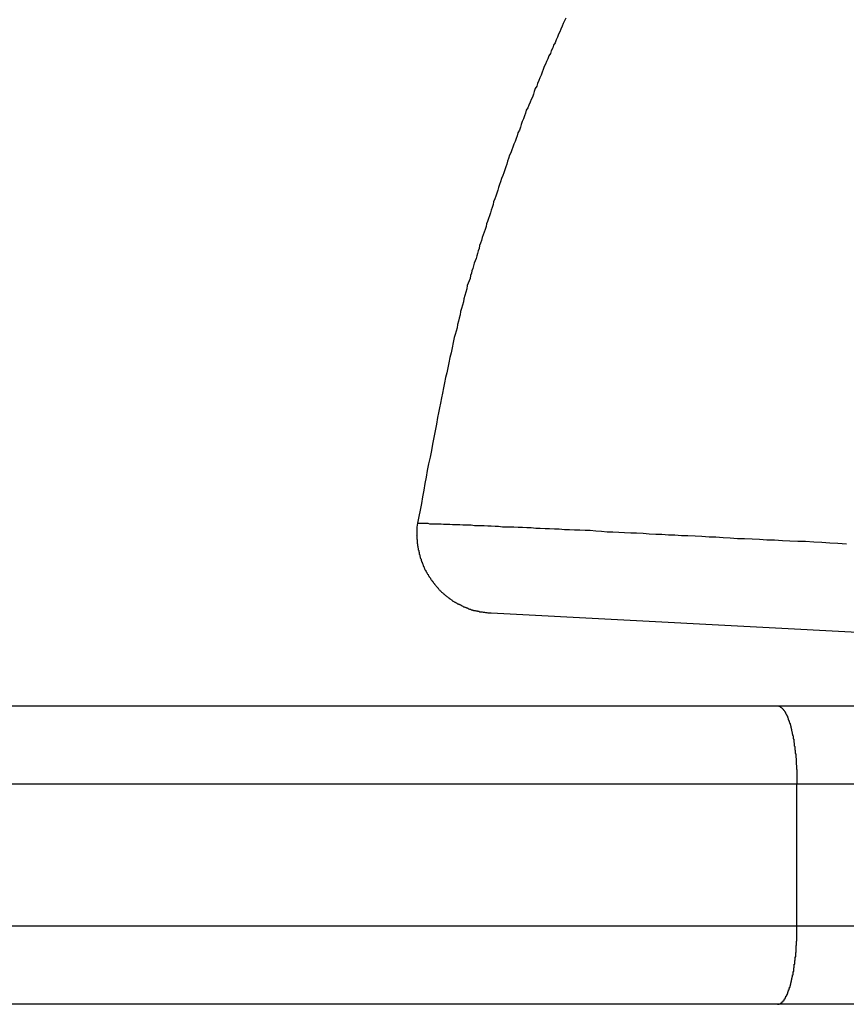
# Model space of a CAD drawing. Extents: x -19.1 to 19.1, y -15.6 to 15.6.
# Drawn here: x -6.8 to -6.3, y 4 to 4.7 of the extents above; entities that cross this region are included whole.
import ezdxf

# ---------------------------------------------------------------- set-up
doc = ezdxf.new("R2010")
doc.units = 0
doc.layers.get('0').update_dxf_attribs({"linetype": 'CONTINUOUS'})

msp = doc.modelspace()

# ---------------------------------------------------------------- linework, layer by layer
at = {"color": 0}
for points in [[(-6.4375, 4.6657), (-6.4384, 4.6639), (-6.4393, 4.6624), (-6.4393, 4.6624), (-6.4399, 4.6606), (-6.4408, 4.6588), (-6.4414, 4.657), (-6.4423, 4.6555), (-6.4429, 4.6537), (-6.4438, 4.6519), (-6.4444, 4.6501), (-6.4453, 4.6486), (-6.4459, 4.6468), (-6.4468, 4.645), (-6.4474, 4.6432), (-6.4483, 4.6417), (-6.4489, 4.6399), (-6.4498, 4.6382), (-6.4505, 4.6364), (-6.4514, 4.6349), (-6.4514, 4.6349), (-6.452, 4.6331), (-6.4526, 4.6313), (-6.4532, 4.6295), (-6.4541, 4.6278), (-6.4547, 4.626), (-6.4555, 4.6242), (-6.4561, 4.6224), (-6.457, 4.6209), (-6.4576, 4.6191), (-6.4582, 4.6173), (-6.4588, 4.6155), (-6.4597, 4.614), (-6.4603, 4.6122), (-6.4612, 4.6104), (-6.4618, 4.6086), (-6.4627, 4.6071), (-6.4627, 4.6071), (-6.4633, 4.6053), (-6.4639, 4.6035), (-6.4645, 4.6017), (-6.4653, 4.5999), (-6.4659, 4.5981), (-6.4665, 4.5963), (-6.4671, 4.5945), (-6.468, 4.5927), (-6.4686, 4.5909), (-6.4692, 4.5891), (-6.4698, 4.5873), (-6.4707, 4.5855), (-6.4713, 4.5837), (-6.4719, 4.5819), (-6.4725, 4.5801), (-6.4734, 4.5785), (-6.4734, 4.5785), (-6.474, 4.5764), (-6.4746, 4.5746), (-6.4752, 4.5728), (-6.4758, 4.571), (-6.4764, 4.5691), (-6.477, 4.5673), (-6.4776, 4.5655), (-6.4785, 4.5637), (-6.4791, 4.5616), (-6.4797, 4.5598), (-6.4803, 4.558), (-6.4809, 4.5562), (-6.4815, 4.5543), (-6.4821, 4.5525), (-6.4827, 4.5507), (-6.4835, 4.5489), (-6.4835, 4.5489), (-6.4838, 4.5471), (-6.4844, 4.5453), (-6.485, 4.5435), (-6.4856, 4.5418), (-6.4862, 4.54), (-6.4868, 4.5382), (-6.4874, 4.5364), (-6.488, 4.5349), (-6.4883, 4.5331), (-6.4889, 4.5313), (-6.4895, 4.5295), (-6.4901, 4.5279), (-6.4907, 4.5261), (-6.4913, 4.5243), (-6.4919, 4.5225), (-6.4925, 4.521), (-6.4925, 4.521), (-6.4928, 4.5192), (-6.4934, 4.5177), (-6.4937, 4.516), (-6.4943, 4.5145), (-6.4946, 4.5127), (-6.4952, 4.5112), (-6.4958, 4.5097), (-6.4964, 4.5082), (-6.4967, 4.5064), (-6.4973, 4.5049), (-6.4976, 4.5034), (-6.4982, 4.5019), (-6.4985, 4.5001), (-6.4991, 4.4986), (-6.4997, 4.4971), (-6.5003, 4.4956), (-6.5003, 4.4956), (-6.5006, 4.4935), (-6.5012, 4.4914), (-6.5018, 4.4893), (-6.5024, 4.4872), (-6.5027, 4.4851), (-6.5033, 4.483), (-6.5039, 4.4809), (-6.5045, 4.4791), (-6.5048, 4.477), (-6.5054, 4.4749), (-6.5059, 4.4728), (-6.5065, 4.4707), (-6.5068, 4.4686), (-6.5074, 4.4665), (-6.508, 4.4644), (-6.5086, 4.4626), (-6.5086, 4.4626), (-6.5092, 4.4593), (-6.5099, 4.456), (-6.5105, 4.4527), (-6.5114, 4.4497), (-6.512, 4.4464), (-6.5127, 4.4433), (-6.5133, 4.44), (-6.5142, 4.437), (-6.5148, 4.4337), (-6.5154, 4.4304), (-6.516, 4.4271), (-6.5167, 4.4241), (-6.5173, 4.4208), (-6.5179, 4.4178), (-6.5185, 4.4145), (-6.5193, 4.4115), (-6.5193, 4.4115), (-6.5199, 4.4073), (-6.5208, 4.4031), (-6.5216, 4.3989), (-6.5225, 4.3947), (-6.5231, 4.3905), (-6.524, 4.3863), (-6.5249, 4.3821), (-6.5258, 4.3779), (-6.5264, 4.3737), (-6.5273, 4.3695), (-6.5279, 4.3653), (-6.5288, 4.3611), (-6.5294, 4.3569), (-6.5303, 4.3527), (-6.5311, 4.3485), (-6.532, 4.3444)], [(-6.532, 4.3444), (-6.5323, 4.3419), (-6.5323, 4.3419), (-6.5323, 4.3416), (-6.5323, 4.3415), (-6.5323, 4.3412), (-6.5323, 4.3412), (-6.5323, 4.3409), (-6.5323, 4.3409), (-6.5323, 4.3406), (-6.5323, 4.3406), (-6.5323, 4.3403), (-6.5323, 4.3403), (-6.5323, 4.34), (-6.5323, 4.34), (-6.5323, 4.3397), (-6.5323, 4.3397), (-6.5323, 4.3394), (-6.5324, 4.3394), (-6.5324, 4.3394), (-6.5324, 4.3391), (-6.5324, 4.3389), (-6.5324, 4.3386), (-6.5324, 4.3386), (-6.5324, 4.3383), (-6.5324, 4.3383), (-6.5324, 4.338), (-6.5324, 4.338), (-6.5324, 4.3377), (-6.5324, 4.3377), (-6.5324, 4.3374), (-6.5324, 4.3374), (-6.5324, 4.3371), (-6.5324, 4.3371), (-6.5324, 4.3368), (-6.5325, 4.3368), (-6.5325, 4.3368), (-6.5324, 4.3365), (-6.5324, 4.3363), (-6.5324, 4.336), (-6.5324, 4.336), (-6.5324, 4.3357), (-6.5324, 4.3357), (-6.5324, 4.3354), (-6.5324, 4.3354), (-6.5324, 4.3351), (-6.5324, 4.3351), (-6.5324, 4.3348), (-6.5324, 4.3348), (-6.5324, 4.3345), (-6.5324, 4.3345), (-6.5324, 4.3342), (-6.5324, 4.3342), (-6.5324, 4.3342), (-6.5322, 4.3339), (-6.5322, 4.3336), (-6.5322, 4.3333), (-6.5322, 4.3333), (-6.5322, 4.333), (-6.5322, 4.333), (-6.5322, 4.3327), (-6.5322, 4.3327), (-6.5322, 4.3324), (-6.5322, 4.3324), (-6.5322, 4.3321), (-6.5322, 4.3321), (-6.5322, 4.3318), (-6.5322, 4.3318), (-6.5322, 4.3315), (-6.5322, 4.3315), (-6.5322, 4.3315), (-6.5319, 4.3312), (-6.5319, 4.3309), (-6.5319, 4.3306), (-6.5319, 4.3306), (-6.5319, 4.3303), (-6.5319, 4.3303), (-6.5319, 4.33), (-6.5319, 4.33), (-6.5318, 4.3297), (-6.5318, 4.3297), (-6.5318, 4.3294), (-6.5318, 4.3294), (-6.5318, 4.3291), (-6.5318, 4.3291), (-6.5318, 4.3288), (-6.5318, 4.3288), (-6.5318, 4.3288), (-6.5315, 4.3285), (-6.5315, 4.3282), (-6.5315, 4.3279), (-6.5315, 4.3279), (-6.5315, 4.3276), (-6.5315, 4.3276), (-6.5315, 4.3273), (-6.5315, 4.3273), (-6.5312, 4.327), (-6.5312, 4.327), (-6.5312, 4.3267), (-6.5312, 4.3267), (-6.5312, 4.3264), (-6.5312, 4.3264), (-6.5312, 4.3261), (-6.5312, 4.3261), (-6.5312, 4.3261), (-6.5309, 4.3258), (-6.5309, 4.3255), (-6.5309, 4.3252), (-6.5309, 4.3252), (-6.5308, 4.3249), (-6.5308, 4.3249), (-6.5308, 4.3246), (-6.5308, 4.3246), (-6.5305, 4.3243), (-6.5305, 4.3242), (-6.5305, 4.3239), (-6.5305, 4.3239), (-6.5305, 4.3236), (-6.5305, 4.3236), (-6.5305, 4.3233), (-6.5305, 4.3233), (-6.5305, 4.3233), (-6.5302, 4.323), (-6.5302, 4.3227), (-6.5302, 4.3224), (-6.5302, 4.3224), (-6.53, 4.3221), (-6.53, 4.3221), (-6.53, 4.3218), (-6.53, 4.3218), (-6.5297, 4.3215), (-6.5297, 4.3215), (-6.5297, 4.3212), (-6.5297, 4.3212), (-6.5297, 4.3209), (-6.5297, 4.3209), (-6.5297, 4.3206), (-6.5297, 4.3206), (-6.5297, 4.3206), (-6.5294, 4.3203), (-6.5294, 4.3201), (-6.5294, 4.3198), (-6.5294, 4.3198), (-6.5291, 4.3195), (-6.5291, 4.3195), (-6.5291, 4.3192), (-6.5291, 4.3192), (-6.5288, 4.3189), (-6.5288, 4.3189), (-6.5288, 4.3186), (-6.5288, 4.3186), (-6.5286, 4.3183), (-6.5286, 4.3183), (-6.5286, 4.318), (-6.5286, 4.318), (-6.5286, 4.318), (-6.5283, 4.3177), (-6.5283, 4.3174), (-6.5283, 4.3171), (-6.5283, 4.3171), (-6.528, 4.3168), (-6.528, 4.3168), (-6.528, 4.3165), (-6.528, 4.3165), (-6.5277, 4.3162), (-6.5277, 4.3162), (-6.5277, 4.3159), (-6.5277, 4.3159), (-6.5275, 4.3156), (-6.5275, 4.3156), (-6.5275, 4.3153), (-6.5275, 4.3153), (-6.5275, 4.3153), (-6.5272, 4.315), (-6.5272, 4.3148), (-6.527, 4.3145), (-6.527, 4.3145), (-6.5267, 4.3142), (-6.5267, 4.3142), (-6.5267, 4.3139), (-6.5267, 4.3139), (-6.5264, 4.3136), (-6.5264, 4.3136), (-6.5264, 4.3133), (-6.5264, 4.3133), (-6.5261, 4.313), (-6.5261, 4.313), (-6.5261, 4.3127), (-6.5261, 4.3127), (-6.5261, 4.3127), (-6.5258, 4.3124), (-6.5258, 4.3123), (-6.5255, 4.312), (-6.5255, 4.312), (-6.5252, 4.3117), (-6.5252, 4.3117), (-6.5252, 4.3114), (-6.5252, 4.3114), (-6.5249, 4.3111), (-6.5249, 4.3111), (-6.5249, 4.3108), (-6.5249, 4.3108), (-6.5246, 4.3105), (-6.5246, 4.3105), (-6.5246, 4.3102), (-6.5246, 4.3102), (-6.5246, 4.3102), (-6.5243, 4.3099), (-6.5243, 4.3099), (-6.524, 4.3096), (-6.524, 4.3096), (-6.5237, 4.3093), (-6.5237, 4.3093), (-6.5237, 4.309), (-6.5237, 4.309), (-6.5234, 4.3087), (-6.5234, 4.3087), (-6.5232, 4.3084), (-6.5232, 4.3084), (-6.5229, 4.3081), (-6.5229, 4.3081), (-6.5229, 4.3078), (-6.5229, 4.3078), (-6.5229, 4.3078), (-6.5226, 4.3075), (-6.5226, 4.3075), (-6.5223, 4.3072), (-6.5223, 4.3072), (-6.522, 4.3069), (-6.522, 4.3069), (-6.522, 4.3066), (-6.522, 4.3066), (-6.5217, 4.3063), (-6.5217, 4.3063), (-6.5214, 4.306), (-6.5214, 4.306), (-6.5211, 4.3057), (-6.5211, 4.3057), (-6.5211, 4.3055), (-6.5211, 4.3055), (-6.5211, 4.3055), (-6.5208, 4.3052), (-6.5208, 4.3052), (-6.5205, 4.3049), (-6.5205, 4.3049), (-6.5202, 4.3046), (-6.5202, 4.3046), (-6.5201, 4.3043), (-6.5201, 4.3043), (-6.5198, 4.304), (-6.5198, 4.304), (-6.5195, 4.3037), (-6.5195, 4.3037), (-6.5192, 4.3034), (-6.5192, 4.3034), (-6.5192, 4.3032), (-6.5192, 4.3032), (-6.5192, 4.3032), (-6.5189, 4.3029), (-6.5189, 4.3029), (-6.5186, 4.3026), (-6.5186, 4.3026), (-6.5183, 4.3023), (-6.5183, 4.3023), (-6.5181, 4.302), (-6.5181, 4.302), (-6.5178, 4.3017), (-6.5178, 4.3017), (-6.5175, 4.3014), (-6.5175, 4.3014), (-6.5172, 4.3011), (-6.5172, 4.3011), (-6.5172, 4.3011), (-6.5172, 4.3011), (-6.5172, 4.3011), (-6.5169, 4.3008), (-6.5169, 4.3008), (-6.5166, 4.3005), (-6.5166, 4.3005), (-6.5163, 4.3002), (-6.5163, 4.3002), (-6.516, 4.3001), (-6.516, 4.3001), (-6.5157, 4.2998), (-6.5157, 4.2998), (-6.5154, 4.2995), (-6.5154, 4.2995), (-6.5151, 4.2992), (-6.5151, 4.2992), (-6.515, 4.2992), (-6.515, 4.2992), (-6.515, 4.2992), (-6.5147, 4.2989), (-6.5147, 4.2989), (-6.5144, 4.2986), (-6.5144, 4.2986), (-6.5141, 4.2983), (-6.5141, 4.2983), (-6.5138, 4.2982), (-6.5138, 4.2982), (-6.5135, 4.2979), (-6.5135, 4.2979), (-6.5132, 4.2977), (-6.5132, 4.2977), (-6.5129, 4.2974), (-6.5129, 4.2974), (-6.5127, 4.2974), (-6.5127, 4.2974), (-6.5127, 4.2974), (-6.5124, 4.2971), (-6.5124, 4.2971), (-6.5121, 4.2968), (-6.5121, 4.2968), (-6.5118, 4.2965), (-6.5118, 4.2965), (-6.5115, 4.2965), (-6.5115, 4.2965), (-6.5112, 4.2962), (-6.5112, 4.2962), (-6.5109, 4.296), (-6.5109, 4.296), (-6.5106, 4.2957), (-6.5106, 4.2957), (-6.5104, 4.2957), (-6.5104, 4.2957), (-6.5104, 4.2957), (-6.5101, 4.2954), (-6.5101, 4.2954), (-6.5098, 4.2951), (-6.5098, 4.2951), (-6.5095, 4.2948), (-6.5095, 4.2948), (-6.5092, 4.2948), (-6.5092, 4.2948), (-6.5089, 4.2945), (-6.5089, 4.2945), (-6.5086, 4.2944), (-6.5086, 4.2944), (-6.5083, 4.2941), (-6.5083, 4.2941), (-6.508, 4.2941), (-6.508, 4.2941), (-6.508, 4.2941), (-6.5077, 4.2938), (-6.5076, 4.2938), (-6.5073, 4.2937), (-6.5073, 4.2937), (-6.507, 4.2934), (-6.507, 4.2934), (-6.5067, 4.2934), (-6.5067, 4.2934), (-6.5064, 4.2931), (-6.5064, 4.2931), (-6.5061, 4.2931), (-6.5061, 4.2931), (-6.5058, 4.2928), (-6.5058, 4.2928), (-6.5055, 4.2928), (-6.5055, 4.2928), (-6.5055, 4.2928), (-6.5052, 4.2925), (-6.505, 4.2925), (-6.5047, 4.2924), (-6.5047, 4.2924), (-6.5044, 4.2921), (-6.5044, 4.2921), (-6.5041, 4.2921), (-6.5041, 4.2921), (-6.5038, 4.2918), (-6.5038, 4.2918), (-6.5035, 4.2918), (-6.5035, 4.2918), (-6.5032, 4.2915), (-6.5032, 4.2915), (-6.5029, 4.2915), (-6.5029, 4.2915), (-6.5029, 4.2915), (-6.5026, 4.2912), (-6.5025, 4.2912), (-6.5022, 4.2912), (-6.5022, 4.2912), (-6.5019, 4.2909), (-6.5019, 4.2909), (-6.5016, 4.2909), (-6.5016, 4.2909), (-6.5013, 4.2906), (-6.5013, 4.2906), (-6.501, 4.2906), (-6.501, 4.2906), (-6.5007, 4.2905), (-6.5007, 4.2905), (-6.5004, 4.2905), (-6.5004, 4.2905), (-6.5004, 4.2905), (-6.5001, 4.2902), (-6.5001, 4.2902), (-6.4998, 4.2902), (-6.4998, 4.2902), (-6.4995, 4.2899), (-6.4995, 4.2899), (-6.4992, 4.2899), (-6.4992, 4.2899), (-6.4989, 4.2896), (-6.4989, 4.2896), (-6.4986, 4.2896), (-6.4986, 4.2896), (-6.4983, 4.2896), (-6.4983, 4.2896), (-6.4981, 4.2896), (-6.4981, 4.2896), (-6.4981, 4.2896), (-6.4978, 4.2893), (-6.4975, 4.2893), (-6.4972, 4.2893), (-6.4972, 4.2893), (-6.4969, 4.2891), (-6.4969, 4.2891), (-6.4966, 4.2891), (-6.4966, 4.2891), (-6.4963, 4.2888), (-6.4961, 4.2888), (-6.4958, 4.2888), (-6.4958, 4.2888), (-6.4955, 4.2888), (-6.4955, 4.2888), (-6.4952, 4.2888), (-6.4952, 4.2888), (-6.4952, 4.2888), (-6.4949, 4.2885), (-6.4946, 4.2885), (-6.4943, 4.2885), (-6.494, 4.2885), (-6.4937, 4.2883), (-6.4934, 4.2883), (-6.4931, 4.2883), (-6.4929, 4.2883), (-6.4926, 4.288), (-6.4923, 4.288), (-6.492, 4.288), (-6.4917, 4.288), (-6.4914, 4.288), (-6.4911, 4.288), (-6.4908, 4.288), (-6.4908, 4.288), (-6.4908, 4.288), (-6.4902, 4.2877), (-6.4899, 4.2877), (-6.4896, 4.2877), (-6.4893, 4.2877), (-6.4887, 4.2875), (-6.4884, 4.2875), (-6.4881, 4.2875), (-6.4878, 4.2875), (-6.4872, 4.2872), (-6.4869, 4.2872), (-6.4866, 4.2872), (-6.4863, 4.2872), (-6.486, 4.2872), (-6.4857, 4.2872), (-6.4854, 4.2872), (-6.4851, 4.2872)], [(-6.532, 4.3444), (-6.532, 4.3444), (-6.5319, 4.3444), (-6.5319, 4.3444), (-6.5319, 4.3444), (-6.5319, 4.3444), (-6.5319, 4.3444), (-6.5319, 4.3444), (-6.5319, 4.3444), (-6.5319, 4.3444), (-6.5319, 4.3444), (-6.5319, 4.3444), (-6.5319, 4.3444), (-6.5319, 4.3444), (-6.5319, 4.3444), (-6.5319, 4.3444), (-6.5319, 4.3444), (-6.5319, 4.3444), (-6.5319, 4.3444), (-6.5317, 4.3443), (-6.5317, 4.3443), (-6.5314, 4.3443), (-6.5314, 4.3443), (-6.5311, 4.3443), (-6.5308, 4.3443), (-6.5305, 4.3443), (-6.5302, 4.3443), (-6.5296, 4.3443), (-6.5291, 4.3443), (-6.5285, 4.3443), (-6.5281, 4.3443), (-6.5273, 4.3443), (-6.5267, 4.3443), (-6.5259, 4.3443), (-6.5253, 4.3443), (-6.5253, 4.3443), (-6.5243, 4.344), (-6.5234, 4.344), (-6.5224, 4.344), (-6.5215, 4.344), (-6.5203, 4.344), (-6.5192, 4.344), (-6.518, 4.344), (-6.5169, 4.344), (-6.5154, 4.3437), (-6.5141, 4.3437), (-6.5126, 4.3437), (-6.5113, 4.3437), (-6.5097, 4.3436), (-6.5082, 4.3436), (-6.5066, 4.3436), (-6.5051, 4.3436), (-6.5051, 4.3436), (-6.5032, 4.3433), (-6.5014, 4.3433), (-6.4995, 4.3432), (-6.4977, 4.3432), (-6.4956, 4.3429), (-6.4936, 4.3429), (-6.4915, 4.3429), (-6.4895, 4.3429), (-6.4871, 4.3426), (-6.485, 4.3426), (-6.4826, 4.3424), (-6.4804, 4.3424), (-6.4779, 4.3421), (-6.4755, 4.3421), (-6.473, 4.3421), (-6.4706, 4.3421), (-6.4706, 4.3421), (-6.4678, 4.3418), (-6.4651, 4.3418), (-6.4623, 4.3415), (-6.4596, 4.3415), (-6.4566, 4.3412), (-6.4538, 4.3412), (-6.4508, 4.341), (-6.448, 4.341), (-6.4447, 4.3407), (-6.4417, 4.3407), (-6.4384, 4.3404), (-6.4353, 4.3404), (-6.432, 4.3401), (-6.4287, 4.3401), (-6.4253, 4.3398), (-6.422, 4.3398), (-6.422, 4.3398), (-6.4184, 4.3395), (-6.4148, 4.3392), (-6.4112, 4.3389), (-6.4076, 4.3389), (-6.4037, 4.3386), (-6.4001, 4.3385), (-6.3962, 4.3382), (-6.3925, 4.3382), (-6.3884, 4.3379), (-6.3845, 4.3376), (-6.3803, 4.3373), (-6.3764, 4.3373), (-6.3722, 4.337), (-6.3681, 4.3369), (-6.3639, 4.3366), (-6.3598, 4.3366), (-6.3598, 4.3366), (-6.3553, 4.3363), (-6.3509, 4.336), (-6.3464, 4.3357), (-6.3421, 4.3356), (-6.3374, 4.3353), (-6.3329, 4.335), (-6.3283, 4.3347), (-6.3238, 4.3347), (-6.319, 4.3344), (-6.3143, 4.3341), (-6.3095, 4.3338), (-6.3047, 4.3337), (-6.2997, 4.3334), (-6.2949, 4.3331), (-6.2898, 4.3328), (-6.285, 4.3328), (-6.285, 4.3328), (-6.2797, 4.3325), (-6.2746, 4.3322), (-6.2694, 4.3319), (-6.2643, 4.3316), (-6.2589, 4.3313)], [(-6.4851, 4.2872), (-6.4851, 4.2872)], [(-6.4851, 4.2872), (-6.0789, 4.2659)], [(-6.4851, 4.2872), (-6.0789, 4.2659)], [(-6.4851, 4.2872), (-6.0789, 4.2659)], [(-6.4851, 4.2872), (-6.0789, 4.2659)], [(-6.4851, 4.2872), (-6.0789, 4.2659)], [(-6.4851, 4.2872), (-6.0789, 4.2659)], [(-6.4851, 4.2872), (-6.0789, 4.2659)], [(-6.4851, 4.2872), (-6.0789, 4.2659)], [(-6.4851, 4.2872), (-6.0789, 4.2659)], [(-6.4851, 4.2872), (-6.0789, 4.2659)], [(-6.4851, 4.2872), (-6.0789, 4.2659)], [(-6.4851, 4.2872), (-6.0789, 4.2659)], [(-6.4851, 4.2872), (-6.0789, 4.2659)], [(-6.4851, 4.2872), (-6.0789, 4.2659)], [(-6.4851, 4.2872), (-6.0789, 4.2659)], [(-6.4851, 4.2872), (-6.0789, 4.2659)], [(-6.4851, 4.2872), (-6.0789, 4.2659)], [(-6.4851, 4.2872), (-6.0789, 4.2659)], [(-6.4851, 4.2872), (-6.0789, 4.2659)], [(-6.4851, 4.2872), (-6.0789, 4.2659)], [(-6.4851, 4.2872), (-6.0789, 4.2659)], [(-6.8674, 4.2282), (-6.3029, 4.2282)], [(-6.8674, 4.2282), (-6.3029, 4.2282)], [(-6.8674, 4.2282), (-6.3029, 4.2282)], [(-6.8674, 4.2282), (-6.3029, 4.2282)], [(-6.8674, 4.2282), (-6.3029, 4.2282)], [(-6.8674, 4.2282), (-6.3029, 4.2282)], [(-6.8674, 4.2282), (-6.3029, 4.2282)], [(-6.8674, 4.2282), (-6.3029, 4.2282)], [(-6.8674, 4.2282), (-6.3029, 4.2282)], [(-6.8674, 4.2282), (-6.3029, 4.2282)], [(-6.8674, 4.2282), (-6.3029, 4.2282)], [(-6.8674, 4.2282), (-6.3029, 4.2282)], [(-6.8674, 4.2282), (-6.3029, 4.2282)], [(-6.8674, 4.2282), (-6.3029, 4.2282)], [(-6.8674, 4.2282), (-6.3029, 4.2282)], [(-6.8674, 4.2282), (-6.3029, 4.2282)], [(-6.8674, 4.2282), (-6.3029, 4.2282)], [(-6.8674, 4.2282), (-6.3029, 4.2282)], [(-6.8674, 4.2282), (-6.3029, 4.2282)], [(-6.8674, 4.2282), (-6.3029, 4.2282)], [(-6.8674, 4.2282), (-6.3029, 4.2282)], [(-6.3029, 4.2282), (-6.3029, 4.2282)], [(-6.3029, 4.2282), (-6.3029, 4.2282)], [(-6.3029, 4.2282), (-5.8506, 4.2282)], [(-6.3029, 4.2282), (-5.8506, 4.2282)], [(-6.3029, 4.2282), (-5.8506, 4.2282)], [(-6.3029, 4.2282), (-5.8506, 4.2282)], [(-6.3029, 4.2282), (-5.8506, 4.2282)], [(-6.3029, 4.2282), (-5.8506, 4.2282)], [(-6.3029, 4.2282), (-5.8506, 4.2282)], [(-6.3029, 4.2282), (-5.8506, 4.2282)], [(-6.3029, 4.2282), (-5.8506, 4.2282)], [(-6.3029, 4.2282), (-5.8506, 4.2282)], [(-6.3029, 4.2282), (-5.8506, 4.2282)], [(-6.3029, 4.2282), (-5.8506, 4.2282)], [(-6.3029, 4.2282), (-5.8506, 4.2282)], [(-6.3029, 4.2282), (-5.8506, 4.2282)], [(-6.3029, 4.2282), (-5.8506, 4.2282)], [(-6.3029, 4.2282), (-5.8506, 4.2282)], [(-6.3029, 4.2282), (-5.8506, 4.2282)], [(-6.3029, 4.2282), (-5.8506, 4.2282)], [(-6.3029, 4.2282), (-5.8506, 4.2282)], [(-6.3029, 4.2282), (-5.8506, 4.2282)], [(-6.3029, 4.2282), (-5.8506, 4.2282)], [(-6.3029, 4.2282), (-6.3023, 4.2281), (-6.3023, 4.2281), (-6.302, 4.2279), (-6.302, 4.2279), (-6.302, 4.2279), (-6.302, 4.2279), (-6.302, 4.2279), (-6.302, 4.2279), (-6.302, 4.2279), (-6.302, 4.2279), (-6.3017, 4.2279), (-6.3017, 4.2279), (-6.3017, 4.2279), (-6.3017, 4.2279), (-6.3017, 4.2279), (-6.3017, 4.2279), (-6.3017, 4.2279), (-6.3017, 4.2279), (-6.3017, 4.2279), (-6.3014, 4.2276), (-6.3014, 4.2276), (-6.3014, 4.2276), (-6.3014, 4.2276), (-6.3014, 4.2276), (-6.3014, 4.2276), (-6.3014, 4.2276), (-6.3014, 4.2276), (-6.3011, 4.2276), (-6.3011, 4.2276), (-6.3011, 4.2276), (-6.3011, 4.2276), (-6.3011, 4.2276), (-6.3011, 4.2276), (-6.3011, 4.2276), (-6.3011, 4.2276), (-6.3011, 4.2276), (-6.3008, 4.2273), (-6.3008, 4.2273), (-6.3008, 4.2273), (-6.3008, 4.2273), (-6.3008, 4.2273), (-6.3008, 4.2273), (-6.3008, 4.2273), (-6.3008, 4.2273), (-6.3005, 4.2272), (-6.3005, 4.2272), (-6.3005, 4.2272), (-6.3005, 4.2272), (-6.3005, 4.2272), (-6.3005, 4.2272), (-6.3005, 4.2272), (-6.3005, 4.2272), (-6.3005, 4.2272), (-6.3002, 4.2269), (-6.3002, 4.2269), (-6.3002, 4.2269), (-6.3002, 4.2269), (-6.3002, 4.2269), (-6.3002, 4.2269), (-6.3002, 4.2269), (-6.3002, 4.2269), (-6.2999, 4.2266), (-6.2999, 4.2266), (-6.2999, 4.2266), (-6.2999, 4.2266), (-6.2999, 4.2266), (-6.2999, 4.2266), (-6.2999, 4.2266), (-6.2999, 4.2266), (-6.2999, 4.2266), (-6.2996, 4.2263), (-6.2996, 4.2263), (-6.2996, 4.2263), (-6.2996, 4.2263), (-6.2996, 4.2262), (-6.2996, 4.2262), (-6.2996, 4.2262), (-6.2996, 4.2262), (-6.2993, 4.2259), (-6.2993, 4.2259), (-6.2993, 4.2259), (-6.2993, 4.2259), (-6.2993, 4.2259), (-6.2993, 4.2259), (-6.2993, 4.2259), (-6.2993, 4.2259), (-6.2993, 4.2259), (-6.299, 4.2256), (-6.299, 4.2256), (-6.299, 4.2256), (-6.299, 4.2256), (-6.2989, 4.2254), (-6.2989, 4.2254), (-6.2989, 4.2254), (-6.2989, 4.2254), (-6.2986, 4.2251), (-6.2986, 4.2251), (-6.2986, 4.2251), (-6.2986, 4.2251), (-6.2986, 4.2251), (-6.2986, 4.2251), (-6.2986, 4.2251), (-6.2986, 4.2251), (-6.2986, 4.2251), (-6.2983, 4.2248), (-6.2983, 4.2248), (-6.2983, 4.2248), (-6.2983, 4.2248), (-6.2983, 4.2245), (-6.2983, 4.2245), (-6.2983, 4.2245), (-6.2983, 4.2245), (-6.298, 4.2242), (-6.298, 4.2242), (-6.298, 4.2242), (-6.298, 4.2242), (-6.298, 4.2241), (-6.298, 4.2241), (-6.298, 4.2241), (-6.298, 4.2241), (-6.298, 4.2241), (-6.2977, 4.2238), (-6.2977, 4.2238), (-6.2977, 4.2238), (-6.2977, 4.2238), (-6.2977, 4.2235), (-6.2977, 4.2235), (-6.2977, 4.2235), (-6.2977, 4.2235), (-6.2974, 4.2232), (-6.2974, 4.2232), (-6.2974, 4.2232), (-6.2974, 4.2232), (-6.2974, 4.223), (-6.2974, 4.223), (-6.2974, 4.223), (-6.2974, 4.223), (-6.2974, 4.223), (-6.2971, 4.2227), (-6.2971, 4.2227), (-6.2971, 4.2227), (-6.2971, 4.2227), (-6.2971, 4.2224), (-6.2971, 4.2224), (-6.2971, 4.2224), (-6.2971, 4.2224), (-6.2968, 4.2221), (-6.2968, 4.2221), (-6.2968, 4.2221), (-6.2968, 4.2221), (-6.2968, 4.2218), (-6.2968, 4.2218), (-6.2968, 4.2218), (-6.2968, 4.2218), (-6.2968, 4.2218), (-6.2965, 4.2215), (-6.2965, 4.2215), (-6.2965, 4.2213), (-6.2965, 4.2213), (-6.2965, 4.221), (-6.2965, 4.221), (-6.2965, 4.221), (-6.2965, 4.221), (-6.2963, 4.2207), (-6.2963, 4.2207), (-6.2963, 4.2207), (-6.2963, 4.2207), (-6.2963, 4.2204), (-6.2963, 4.2204), (-6.2963, 4.2204), (-6.2963, 4.2204), (-6.2963, 4.2204), (-6.296, 4.2201), (-6.296, 4.2201), (-6.296, 4.2198), (-6.296, 4.2198), (-6.296, 4.2195), (-6.296, 4.2195), (-6.296, 4.2195), (-6.296, 4.2195), (-6.2957, 4.2192), (-6.2957, 4.2192), (-6.2957, 4.2191), (-6.2957, 4.2191), (-6.2957, 4.2188), (-6.2957, 4.2188), (-6.2957, 4.2188), (-6.2957, 4.2188), (-6.2957, 4.2188), (-6.2954, 4.2185), (-6.2954, 4.2185), (-6.2954, 4.2182), (-6.2954, 4.2182), (-6.2954, 4.2179), (-6.2954, 4.2179), (-6.2954, 4.2179), (-6.2954, 4.2179), (-6.2951, 4.2176), (-6.2951, 4.2176), (-6.2951, 4.2175), (-6.2951, 4.2175), (-6.2951, 4.2172), (-6.2951, 4.2172), (-6.2951, 4.2172), (-6.2951, 4.2172), (-6.2951, 4.2172), (-6.2948, 4.2169), (-6.2948, 4.2169), (-6.2948, 4.2166), (-6.2948, 4.2166), (-6.2948, 4.2163), (-6.2948, 4.2163), (-6.2948, 4.2163), (-6.2948, 4.2163), (-6.2946, 4.216), (-6.2946, 4.216), (-6.2946, 4.2157), (-6.2946, 4.2157), (-6.2946, 4.2154), (-6.2946, 4.2154), (-6.2946, 4.2154), (-6.2946, 4.2154), (-6.2946, 4.2154), (-6.2943, 4.2151), (-6.2943, 4.2151), (-6.2943, 4.2148), (-6.2943, 4.2148), (-6.2943, 4.2145), (-6.2943, 4.2145), (-6.2943, 4.2144), (-6.2943, 4.2144), (-6.2941, 4.2141), (-6.2941, 4.2141), (-6.2941, 4.2138), (-6.2941, 4.2138), (-6.2941, 4.2135), (-6.2941, 4.2135), (-6.2941, 4.2135), (-6.2941, 4.2135), (-6.2941, 4.2135), (-6.2938, 4.2132), (-6.2938, 4.2132), (-6.2938, 4.2129), (-6.2938, 4.2129), (-6.2938, 4.2126), (-6.2938, 4.2126), (-6.2938, 4.2124), (-6.2938, 4.2124), (-6.2937, 4.2121), (-6.2937, 4.2121), (-6.2937, 4.2118), (-6.2937, 4.2118), (-6.2937, 4.2115), (-6.2937, 4.2115), (-6.2937, 4.2115), (-6.2937, 4.2115), (-6.2937, 4.2115), (-6.2934, 4.2112), (-6.2934, 4.2112), (-6.2934, 4.2109), (-6.2934, 4.2109), (-6.2934, 4.2106), (-6.2934, 4.2106), (-6.2934, 4.2103), (-6.2934, 4.2103), (-6.2932, 4.21), (-6.2932, 4.21), (-6.2932, 4.2097), (-6.2932, 4.2097), (-6.2932, 4.2094), (-6.2932, 4.2094), (-6.2932, 4.2094), (-6.2932, 4.2094), (-6.2932, 4.2094), (-6.2929, 4.2091), (-6.2929, 4.2091), (-6.2929, 4.2088), (-6.2929, 4.2088), (-6.2929, 4.2085), (-6.2929, 4.2085), (-6.2929, 4.2082), (-6.2929, 4.2082), (-6.2928, 4.2079), (-6.2928, 4.2079), (-6.2928, 4.2076), (-6.2928, 4.2076), (-6.2928, 4.2073), (-6.2928, 4.2073), (-6.2928, 4.2072), (-6.2928, 4.2072), (-6.2928, 4.2072), (-6.2925, 4.2069), (-6.2925, 4.2069), (-6.2925, 4.2066), (-6.2925, 4.2066), (-6.2925, 4.2063), (-6.2925, 4.2063), (-6.2925, 4.206), (-6.2925, 4.206), (-6.2924, 4.2057), (-6.2924, 4.2057), (-6.2924, 4.2054), (-6.2924, 4.2054), (-6.2924, 4.2051), (-6.2924, 4.2051), (-6.2924, 4.2049), (-6.2924, 4.2049), (-6.2924, 4.2049), (-6.2921, 4.2046), (-6.2921, 4.2046), (-6.2921, 4.2043), (-6.2921, 4.2043), (-6.2921, 4.204), (-6.2921, 4.204), (-6.2921, 4.2037), (-6.2921, 4.2037), (-6.2921, 4.2034), (-6.2921, 4.2034), (-6.2921, 4.2031), (-6.2921, 4.2031), (-6.2921, 4.2028), (-6.2921, 4.2028), (-6.2921, 4.2026), (-6.2921, 4.2026), (-6.2921, 4.2026), (-6.2918, 4.2023), (-6.2918, 4.2023), (-6.2918, 4.202), (-6.2918, 4.202), (-6.2918, 4.2017), (-6.2918, 4.2017), (-6.2918, 4.2014), (-6.2918, 4.2014), (-6.2918, 4.2011), (-6.2918, 4.2011), (-6.2918, 4.2008), (-6.2918, 4.2008), (-6.2918, 4.2005), (-6.2918, 4.2005), (-6.2918, 4.2002), (-6.2918, 4.2002), (-6.2918, 4.2002), (-6.2915, 4.1999), (-6.2915, 4.1999), (-6.2915, 4.1996), (-6.2915, 4.1996), (-6.2915, 4.1993), (-6.2915, 4.1993), (-6.2915, 4.199), (-6.2915, 4.199), (-6.2915, 4.1987), (-6.2915, 4.1987), (-6.2915, 4.1984), (-6.2915, 4.1984), (-6.2915, 4.1981), (-6.2915, 4.1981), (-6.2915, 4.1978), (-6.2915, 4.1978), (-6.2915, 4.1978), (-6.2912, 4.1975), (-6.2912, 4.1973), (-6.2912, 4.197), (-6.2912, 4.197), (-6.2912, 4.1967), (-6.2912, 4.1967), (-6.2912, 4.1964), (-6.2912, 4.1964), (-6.2912, 4.1961), (-6.2912, 4.1961), (-6.2912, 4.1958), (-6.2912, 4.1958), (-6.2912, 4.1955), (-6.2912, 4.1955), (-6.2912, 4.1952), (-6.2912, 4.1952), (-6.2912, 4.1952), (-6.291, 4.1949), (-6.291, 4.1949), (-6.291, 4.1946), (-6.291, 4.1946), (-6.291, 4.1943), (-6.291, 4.1943), (-6.291, 4.194), (-6.291, 4.194), (-6.291, 4.1937), (-6.291, 4.1937), (-6.291, 4.1934), (-6.291, 4.1934), (-6.291, 4.1931), (-6.291, 4.1931), (-6.291, 4.1928), (-6.291, 4.1928), (-6.291, 4.1928), (-6.2909, 4.1925), (-6.2909, 4.1925), (-6.2909, 4.1922), (-6.2909, 4.1922), (-6.2909, 4.1919), (-6.2909, 4.1919), (-6.2909, 4.1916), (-6.2909, 4.1916), (-6.2909, 4.1913), (-6.2909, 4.1913), (-6.2909, 4.191), (-6.2909, 4.191), (-6.2909, 4.1907), (-6.2909, 4.1907), (-6.2909, 4.1907), (-6.2909, 4.1907), (-6.2909, 4.1907), (-6.2907, 4.1904), (-6.2907, 4.1901), (-6.2907, 4.1898), (-6.2907, 4.1898), (-6.2907, 4.1895), (-6.2907, 4.1895), (-6.2907, 4.1892), (-6.2907, 4.1892), (-6.2907, 4.1889), (-6.2907, 4.1888), (-6.2907, 4.1885), (-6.2907, 4.1885), (-6.2907, 4.1882), (-6.2907, 4.1882), (-6.2907, 4.1879), (-6.2907, 4.1879), (-6.2907, 4.1879), (-6.2906, 4.1876), (-6.2906, 4.1873), (-6.2906, 4.187), (-6.2906, 4.1867), (-6.2906, 4.1864), (-6.2906, 4.1861), (-6.2906, 4.1858), (-6.2906, 4.1858), (-6.2906, 4.1855), (-6.2906, 4.1852), (-6.2906, 4.1849), (-6.2906, 4.1846), (-6.2906, 4.1843), (-6.2906, 4.184), (-6.2906, 4.1837), (-6.2906, 4.1837), (-6.2906, 4.1837), (-6.2905, 4.1831), (-6.2905, 4.1828), (-6.2905, 4.1825), (-6.2905, 4.1822), (-6.2905, 4.1818), (-6.2905, 4.1815), (-6.2905, 4.1812), (-6.2905, 4.1809), (-6.2905, 4.1803), (-6.2905, 4.18), (-6.2905, 4.1797), (-6.2905, 4.1794), (-6.2905, 4.1791), (-6.2905, 4.1788), (-6.2905, 4.1785), (-6.2905, 4.1782)], [(-6.2905, 4.1782), (-6.8953, 4.1782)], [(-6.2905, 4.1782), (-6.8953, 4.1782)], [(-6.2905, 4.1782), (-6.8953, 4.1782)], [(-6.2905, 4.1782), (-6.8953, 4.1782)], [(-6.2905, 4.1782), (-6.8953, 4.1782)], [(-6.2905, 4.1782), (-6.8953, 4.1782)], [(-6.2905, 4.1782), (-6.8953, 4.1782)], [(-6.2905, 4.1782), (-6.8953, 4.1782)], [(-6.2905, 4.1782), (-6.8953, 4.1782)], [(-6.2905, 4.1782), (-6.8953, 4.1782)], [(-6.2905, 4.1782), (-6.8953, 4.1782)], [(-6.2905, 4.1782), (-6.8953, 4.1782)], [(-6.2905, 4.1782), (-6.8953, 4.1782)], [(-6.2905, 4.1782), (-6.8953, 4.1782)], [(-6.2905, 4.1782), (-6.8953, 4.1782)], [(-6.2905, 4.1782), (-6.8953, 4.1782)], [(-6.2905, 4.1782), (-6.8953, 4.1782)], [(-6.2905, 4.1782), (-6.8953, 4.1782)], [(-6.2905, 4.1782), (-6.8953, 4.1782)], [(-6.2905, 4.1782), (-6.8953, 4.1782)], [(-6.2905, 4.1782), (-6.8953, 4.1782)], [(-6.2905, 4.1782), (-6.2905, 4.1782)], [(-6.2905, 4.1782), (-6.2905, 4.1782)], [(-5.8065, 4.1782), (-6.2905, 4.1782)], [(-5.8065, 4.1782), (-6.2905, 4.1782)], [(-5.8065, 4.1782), (-6.2905, 4.1782)], [(-5.8065, 4.1782), (-6.2905, 4.1782)], [(-5.8065, 4.1782), (-6.2905, 4.1782)], [(-5.8065, 4.1782), (-6.2905, 4.1782)], [(-5.8065, 4.1782), (-6.2905, 4.1782)], [(-5.8065, 4.1782), (-6.2905, 4.1782)], [(-5.8065, 4.1782), (-6.2905, 4.1782)], [(-5.8065, 4.1782), (-6.2905, 4.1782)], [(-5.8065, 4.1782), (-6.2905, 4.1782)], [(-5.8065, 4.1782), (-6.2905, 4.1782)], [(-5.8065, 4.1782), (-6.2905, 4.1782)], [(-5.8065, 4.1782), (-6.2905, 4.1782)], [(-5.8065, 4.1782), (-6.2905, 4.1782)], [(-5.8065, 4.1782), (-6.2905, 4.1782)], [(-5.8065, 4.1782), (-6.2905, 4.1782)], [(-5.8065, 4.1782), (-6.2905, 4.1782)], [(-5.8065, 4.1782), (-6.2905, 4.1782)], [(-5.8065, 4.1782), (-6.2905, 4.1782)], [(-5.8065, 4.1782), (-6.2905, 4.1782)], [(-6.2905, 4.1782), (-6.2905, 4.1782)], [(-6.2905, 4.0882), (-6.2905, 4.1782)], [(-6.2905, 4.0882), (-6.2905, 4.1782)], [(-6.2905, 4.0882), (-6.2905, 4.1782)], [(-6.2905, 4.0882), (-6.2905, 4.1782)], [(-6.2905, 4.0882), (-6.2905, 4.1782)], [(-6.2905, 4.0882), (-6.2905, 4.1782)], [(-6.2905, 4.0882), (-6.2905, 4.1782)], [(-6.2905, 4.0882), (-6.2905, 4.1782)], [(-6.2905, 4.0882), (-6.2905, 4.1782)], [(-6.2905, 4.0882), (-6.2905, 4.1782)], [(-6.2905, 4.0882), (-6.2905, 4.1782)], [(-6.2905, 4.0882), (-6.2905, 4.1782)], [(-6.2905, 4.0882), (-6.2905, 4.1782)], [(-6.2905, 4.0882), (-6.2905, 4.1782)], [(-6.2905, 4.0882), (-6.2905, 4.1782)], [(-6.2905, 4.0882), (-6.2905, 4.1782)], [(-6.2905, 4.0882), (-6.2905, 4.1782)], [(-6.2905, 4.0882), (-6.2905, 4.1782)], [(-6.2905, 4.0882), (-6.2905, 4.1782)], [(-6.2905, 4.0882), (-6.2905, 4.1782)], [(-6.2905, 4.0882), (-6.2905, 4.1782)], [(-6.8953, 4.0882), (-6.2905, 4.0882)], [(-6.8953, 4.0882), (-6.2905, 4.0882)], [(-6.8953, 4.0882), (-6.2905, 4.0882)], [(-6.8953, 4.0882), (-6.2905, 4.0882)], [(-6.8953, 4.0882), (-6.2905, 4.0882)], [(-6.8953, 4.0882), (-6.2905, 4.0882)], [(-6.8953, 4.0882), (-6.2905, 4.0882)], [(-6.8953, 4.0882), (-6.2905, 4.0882)], [(-6.8953, 4.0882), (-6.2905, 4.0882)], [(-6.8953, 4.0882), (-6.2905, 4.0882)], [(-6.8953, 4.0882), (-6.2905, 4.0882)], [(-6.8953, 4.0882), (-6.2905, 4.0882)], [(-6.8953, 4.0882), (-6.2905, 4.0882)], [(-6.8953, 4.0882), (-6.2905, 4.0882)], [(-6.8953, 4.0882), (-6.2905, 4.0882)], [(-6.8953, 4.0882), (-6.2905, 4.0882)], [(-6.8953, 4.0882), (-6.2905, 4.0882)], [(-6.8953, 4.0882), (-6.2905, 4.0882)], [(-6.8953, 4.0882), (-6.2905, 4.0882)], [(-6.8953, 4.0882), (-6.2905, 4.0882)], [(-6.8953, 4.0882), (-6.2905, 4.0882)], [(-6.3029, 4.0382), (-6.3023, 4.0382), (-6.3023, 4.0382), (-6.302, 4.0382), (-6.302, 4.0382), (-6.302, 4.0382), (-6.302, 4.0382), (-6.302, 4.0382), (-6.302, 4.0382), (-6.302, 4.0382), (-6.302, 4.0382), (-6.3017, 4.0382), (-6.3017, 4.0382), (-6.3017, 4.0382), (-6.3017, 4.0382), (-6.3017, 4.0382), (-6.3017, 4.0382), (-6.3017, 4.0382), (-6.3017, 4.0384), (-6.3017, 4.0384), (-6.3014, 4.0384), (-6.3014, 4.0384), (-6.3014, 4.0384), (-6.3014, 4.0384), (-6.3014, 4.0384), (-6.3014, 4.0384), (-6.3014, 4.0384), (-6.3014, 4.0384), (-6.3011, 4.0384), (-6.3011, 4.0384), (-6.3011, 4.0384), (-6.3011, 4.0384), (-6.3011, 4.0384), (-6.3011, 4.0384), (-6.3011, 4.0384), (-6.3011, 4.0387), (-6.3011, 4.0387), (-6.3008, 4.0387), (-6.3008, 4.0387), (-6.3008, 4.0387), (-6.3008, 4.0387), (-6.3008, 4.0387), (-6.3008, 4.0387), (-6.3008, 4.0387), (-6.3008, 4.0388), (-6.3005, 4.0388), (-6.3005, 4.0388), (-6.3005, 4.0388), (-6.3005, 4.0388), (-6.3005, 4.0388), (-6.3005, 4.0388), (-6.3005, 4.0388), (-6.3005, 4.0391), (-6.3005, 4.0391), (-6.3002, 4.0391), (-6.3002, 4.0391), (-6.3002, 4.0391), (-6.3002, 4.0391), (-6.3002, 4.0391), (-6.3002, 4.0391), (-6.3002, 4.0391), (-6.3002, 4.0394), (-6.2999, 4.0394), (-6.2999, 4.0394), (-6.2999, 4.0394), (-6.2999, 4.0394), (-6.2999, 4.0394), (-6.2999, 4.0394), (-6.2999, 4.0394), (-6.2999, 4.0397), (-6.2999, 4.0397), (-6.2996, 4.0397), (-6.2996, 4.0397), (-6.2996, 4.0397), (-6.2996, 4.0397), (-6.2996, 4.0397), (-6.2996, 4.0397), (-6.2996, 4.0397), (-6.2996, 4.04), (-6.2993, 4.04), (-6.2993, 4.04), (-6.2993, 4.04), (-6.2993, 4.0401), (-6.2993, 4.0401), (-6.2993, 4.0401), (-6.2993, 4.0401), (-6.2993, 4.0404), (-6.2993, 4.0404), (-6.299, 4.0404), (-6.299, 4.0404), (-6.299, 4.0404), (-6.299, 4.0404), (-6.2989, 4.0404), (-6.2989, 4.0404), (-6.2989, 4.0404), (-6.2989, 4.0407), (-6.2986, 4.0407), (-6.2986, 4.0407), (-6.2986, 4.0407), (-6.2986, 4.0409), (-6.2986, 4.0409), (-6.2986, 4.0409), (-6.2986, 4.0409), (-6.2986, 4.0412), (-6.2986, 4.0412), (-6.2983, 4.0412), (-6.2983, 4.0412), (-6.2983, 4.0412), (-6.2983, 4.0413), (-6.2983, 4.0413), (-6.2983, 4.0413), (-6.2983, 4.0413), (-6.2983, 4.0416), (-6.298, 4.0416), (-6.298, 4.0416), (-6.298, 4.0416), (-6.298, 4.0419), (-6.298, 4.0419), (-6.298, 4.0419), (-6.298, 4.0419), (-6.298, 4.0422), (-6.298, 4.0422), (-6.2977, 4.0422), (-6.2977, 4.0422), (-6.2977, 4.0422), (-6.2977, 4.0424), (-6.2977, 4.0424), (-6.2977, 4.0424), (-6.2977, 4.0424), (-6.2977, 4.0427), (-6.2974, 4.0427), (-6.2974, 4.0427), (-6.2974, 4.0427), (-6.2974, 4.043), (-6.2974, 4.043), (-6.2974, 4.043), (-6.2974, 4.043), (-6.2974, 4.0433), (-6.2974, 4.0433), (-6.2971, 4.0433), (-6.2971, 4.0433), (-6.2971, 4.0433), (-6.2971, 4.0436), (-6.2971, 4.0436), (-6.2971, 4.0436), (-6.2971, 4.0436), (-6.2971, 4.0439), (-6.2968, 4.0439), (-6.2968, 4.0439), (-6.2968, 4.0439), (-6.2968, 4.0442), (-6.2968, 4.0442), (-6.2968, 4.0442), (-6.2968, 4.0442), (-6.2968, 4.0445), (-6.2968, 4.0445), (-6.2965, 4.0445), (-6.2965, 4.0445), (-6.2965, 4.0445), (-6.2965, 4.0448), (-6.2965, 4.0448), (-6.2965, 4.0448), (-6.2965, 4.0448), (-6.2965, 4.0451), (-6.2963, 4.0451), (-6.2963, 4.0451), (-6.2963, 4.0451), (-6.2963, 4.0454), (-6.2963, 4.0454), (-6.2963, 4.0456), (-6.2963, 4.0456), (-6.2963, 4.0459), (-6.2963, 4.0459), (-6.296, 4.0459), (-6.296, 4.0459), (-6.296, 4.0459), (-6.296, 4.0462), (-6.296, 4.0462), (-6.296, 4.0463), (-6.296, 4.0463), (-6.296, 4.0466), (-6.2957, 4.0466), (-6.2957, 4.0466), (-6.2957, 4.0466), (-6.2957, 4.0469), (-6.2957, 4.0469), (-6.2957, 4.0472), (-6.2957, 4.0472), (-6.2957, 4.0475), (-6.2957, 4.0475), (-6.2954, 4.0475), (-6.2954, 4.0475), (-6.2954, 4.0475), (-6.2954, 4.0478), (-6.2954, 4.0478), (-6.2954, 4.0479), (-6.2954, 4.0479), (-6.2954, 4.0482), (-6.2951, 4.0482), (-6.2951, 4.0482), (-6.2951, 4.0482), (-6.2951, 4.0485), (-6.2951, 4.0485), (-6.2951, 4.0488), (-6.2951, 4.0488), (-6.2951, 4.0491), (-6.2951, 4.0491), (-6.2948, 4.0491), (-6.2948, 4.0491), (-6.2948, 4.0491), (-6.2948, 4.0494), (-6.2948, 4.0494), (-6.2948, 4.0497), (-6.2948, 4.0497), (-6.2948, 4.05), (-6.2946, 4.05), (-6.2946, 4.05), (-6.2946, 4.05), (-6.2946, 4.0503), (-6.2946, 4.0503), (-6.2946, 4.0506), (-6.2946, 4.0506), (-6.2946, 4.0509), (-6.2946, 4.0509), (-6.2943, 4.0509), (-6.2943, 4.0509), (-6.2943, 4.0509), (-6.2943, 4.0512), (-6.2943, 4.0512), (-6.2943, 4.0515), (-6.2943, 4.0515), (-6.2943, 4.0518), (-6.2941, 4.0518), (-6.2941, 4.0519), (-6.2941, 4.0519), (-6.2941, 4.0522), (-6.2941, 4.0522), (-6.2941, 4.0525), (-6.2941, 4.0525), (-6.2941, 4.0528), (-6.2941, 4.0528), (-6.2938, 4.0528), (-6.2938, 4.0528), (-6.2938, 4.0528), (-6.2938, 4.0531), (-6.2938, 4.0531), (-6.2938, 4.0534), (-6.2938, 4.0534), (-6.2938, 4.0537), (-6.2937, 4.0537), (-6.2937, 4.0539), (-6.2937, 4.0539), (-6.2937, 4.0542), (-6.2937, 4.0542), (-6.2937, 4.0545), (-6.2937, 4.0545), (-6.2937, 4.0548), (-6.2937, 4.0548), (-6.2934, 4.0548), (-6.2934, 4.0548), (-6.2934, 4.0548), (-6.2934, 4.0551), (-6.2934, 4.0551), (-6.2934, 4.0554), (-6.2934, 4.0554), (-6.2934, 4.0557), (-6.2932, 4.0557), (-6.2932, 4.056), (-6.2932, 4.056), (-6.2932, 4.0563), (-6.2932, 4.0563), (-6.2932, 4.0566), (-6.2932, 4.0566), (-6.2932, 4.0569), (-6.2932, 4.0569), (-6.2929, 4.0569), (-6.2929, 4.057), (-6.2929, 4.057), (-6.2929, 4.0573), (-6.2929, 4.0573), (-6.2929, 4.0576), (-6.2929, 4.0576), (-6.2929, 4.0579), (-6.2928, 4.0579), (-6.2928, 4.0582), (-6.2928, 4.0582), (-6.2928, 4.0585), (-6.2928, 4.0585), (-6.2928, 4.0588), (-6.2928, 4.0588), (-6.2928, 4.0591), (-6.2928, 4.0591), (-6.2925, 4.0591), (-6.2925, 4.0593), (-6.2925, 4.0593), (-6.2925, 4.0596), (-6.2925, 4.0596), (-6.2925, 4.0599), (-6.2925, 4.0599), (-6.2925, 4.0602), (-6.2924, 4.0602), (-6.2924, 4.0605), (-6.2924, 4.0605), (-6.2924, 4.0608), (-6.2924, 4.0608), (-6.2924, 4.0611), (-6.2924, 4.0611), (-6.2924, 4.0614), (-6.2924, 4.0614), (-6.2921, 4.0614), (-6.2921, 4.0616), (-6.2921, 4.0616), (-6.2921, 4.0619), (-6.2921, 4.0619), (-6.2921, 4.0622), (-6.2921, 4.0622), (-6.2921, 4.0625), (-6.2921, 4.0625), (-6.2921, 4.0628), (-6.2921, 4.0628), (-6.2921, 4.0631), (-6.2921, 4.0631), (-6.2921, 4.0634), (-6.2921, 4.0634), (-6.2921, 4.0637), (-6.2921, 4.0637), (-6.2918, 4.0637), (-6.2918, 4.064), (-6.2918, 4.064), (-6.2918, 4.0643), (-6.2918, 4.0643), (-6.2918, 4.0646), (-6.2918, 4.0646), (-6.2918, 4.0649), (-6.2918, 4.0649), (-6.2918, 4.0652), (-6.2918, 4.0652), (-6.2918, 4.0655), (-6.2918, 4.0655), (-6.2918, 4.0658), (-6.2918, 4.0658), (-6.2918, 4.0661), (-6.2918, 4.0661), (-6.2915, 4.0661), (-6.2915, 4.0664), (-6.2915, 4.0664), (-6.2915, 4.0667), (-6.2915, 4.0667), (-6.2915, 4.067), (-6.2915, 4.067), (-6.2915, 4.0673), (-6.2915, 4.0673), (-6.2915, 4.0676), (-6.2915, 4.0676), (-6.2915, 4.0679), (-6.2915, 4.0679), (-6.2915, 4.0682), (-6.2915, 4.0682), (-6.2915, 4.0685), (-6.2915, 4.0685), (-6.2912, 4.0685), (-6.2912, 4.0688), (-6.2912, 4.0688), (-6.2912, 4.0691), (-6.2912, 4.0691), (-6.2912, 4.0694), (-6.2912, 4.0694), (-6.2912, 4.0697), (-6.2912, 4.0697), (-6.2912, 4.07), (-6.2912, 4.07), (-6.2912, 4.0703), (-6.2912, 4.0703), (-6.2912, 4.0706), (-6.2912, 4.0708), (-6.2912, 4.0711), (-6.2912, 4.0711), (-6.291, 4.0711), (-6.291, 4.0714), (-6.291, 4.0714), (-6.291, 4.0717), (-6.291, 4.0717), (-6.291, 4.072), (-6.291, 4.072), (-6.291, 4.0723), (-6.291, 4.0723), (-6.291, 4.0726), (-6.291, 4.0726), (-6.291, 4.0729), (-6.291, 4.0729), (-6.291, 4.0732), (-6.291, 4.0732), (-6.291, 4.0735), (-6.291, 4.0735), (-6.2909, 4.0735), (-6.2909, 4.0736), (-6.2909, 4.0736), (-6.2909, 4.0739), (-6.2909, 4.0739), (-6.2909, 4.0742), (-6.2909, 4.0742), (-6.2909, 4.0745), (-6.2909, 4.0745), (-6.2909, 4.0748), (-6.2909, 4.0748), (-6.2909, 4.0751), (-6.2909, 4.0751), (-6.2909, 4.0754), (-6.2909, 4.0754), (-6.2909, 4.0757), (-6.2909, 4.0757), (-6.2907, 4.0757), (-6.2907, 4.076), (-6.2907, 4.076), (-6.2907, 4.0763), (-6.2907, 4.0763), (-6.2907, 4.0766), (-6.2907, 4.0766), (-6.2907, 4.0769), (-6.2907, 4.0769), (-6.2907, 4.0772), (-6.2907, 4.0772), (-6.2907, 4.0775), (-6.2907, 4.0775), (-6.2907, 4.0778), (-6.2907, 4.0781), (-6.2907, 4.0784), (-6.2907, 4.0784), (-6.2906, 4.0784), (-6.2906, 4.0787), (-6.2906, 4.079), (-6.2906, 4.0793), (-6.2906, 4.0796), (-6.2906, 4.0799), (-6.2906, 4.0802), (-6.2906, 4.0805), (-6.2906, 4.0806), (-6.2906, 4.0809), (-6.2906, 4.0812), (-6.2906, 4.0815), (-6.2906, 4.0818), (-6.2906, 4.0821), (-6.2906, 4.0824), (-6.2906, 4.0827), (-6.2906, 4.0827), (-6.2905, 4.083), (-6.2905, 4.0833), (-6.2905, 4.0836), (-6.2905, 4.0839), (-6.2905, 4.0842), (-6.2905, 4.0845), (-6.2905, 4.0848), (-6.2905, 4.0854), (-6.2905, 4.0857), (-6.2905, 4.086), (-6.2905, 4.0863), (-6.2905, 4.0867), (-6.2905, 4.087), (-6.2905, 4.0873), (-6.2905, 4.0876), (-6.2905, 4.0882)], [(-6.2905, 4.0882), (-6.2905, 4.0882)], [(-6.2905, 4.0882), (-5.8065, 4.0882)], [(-6.2905, 4.0882), (-5.8065, 4.0882)], [(-6.2905, 4.0882), (-5.8065, 4.0882)], [(-6.2905, 4.0882), (-5.8065, 4.0882)], [(-6.2905, 4.0882), (-5.8065, 4.0882)], [(-6.2905, 4.0882), (-5.8065, 4.0882)], [(-6.2905, 4.0882), (-5.8065, 4.0882)], [(-6.2905, 4.0882), (-5.8065, 4.0882)], [(-6.2905, 4.0882), (-5.8065, 4.0882)], [(-6.2905, 4.0882), (-5.8065, 4.0882)], [(-6.2905, 4.0882), (-5.8065, 4.0882)], [(-6.2905, 4.0882), (-5.8065, 4.0882)], [(-6.2905, 4.0882), (-5.8065, 4.0882)], [(-6.2905, 4.0882), (-5.8065, 4.0882)], [(-6.2905, 4.0882), (-5.8065, 4.0882)], [(-6.2905, 4.0882), (-5.8065, 4.0882)], [(-6.2905, 4.0882), (-5.8065, 4.0882)], [(-6.2905, 4.0882), (-5.8065, 4.0882)], [(-6.2905, 4.0882), (-5.8065, 4.0882)], [(-6.2905, 4.0882), (-5.8065, 4.0882)], [(-6.2905, 4.0882), (-5.8065, 4.0882)], [(-6.2905, 4.0882), (-6.2905, 4.0882)], [(-6.2905, 4.0882), (-6.2905, 4.0882)], [(-6.3029, 4.0382), (-6.8674, 4.0382)], [(-6.3029, 4.0382), (-6.8674, 4.0382)], [(-6.3029, 4.0382), (-6.8674, 4.0382)], [(-6.3029, 4.0382), (-6.8674, 4.0382)], [(-6.3029, 4.0382), (-6.8674, 4.0382)], [(-6.3029, 4.0382), (-6.8674, 4.0382)], [(-6.3029, 4.0382), (-6.8674, 4.0382)], [(-6.3029, 4.0382), (-6.8674, 4.0382)], [(-6.3029, 4.0382), (-6.8674, 4.0382)], [(-6.3029, 4.0382), (-6.8674, 4.0382)], [(-6.3029, 4.0382), (-6.8674, 4.0382)], [(-6.3029, 4.0382), (-6.8674, 4.0382)], [(-6.3029, 4.0382), (-6.8674, 4.0382)], [(-6.3029, 4.0382), (-6.8674, 4.0382)], [(-6.3029, 4.0382), (-6.8674, 4.0382)], [(-6.3029, 4.0382), (-6.8674, 4.0382)], [(-6.3029, 4.0382), (-6.8674, 4.0382)], [(-6.3029, 4.0382), (-6.8674, 4.0382)], [(-6.3029, 4.0382), (-6.8674, 4.0382)], [(-6.3029, 4.0382), (-6.8674, 4.0382)], [(-6.3029, 4.0382), (-6.8674, 4.0382)], [(-6.3029, 4.0382), (-6.3029, 4.0382)], [(-5.8506, 4.0382), (-6.3029, 4.0382)], [(-5.8506, 4.0382), (-6.3029, 4.0382)], [(-5.8506, 4.0382), (-6.3029, 4.0382)], [(-5.8506, 4.0382), (-6.3029, 4.0382)], [(-5.8506, 4.0382), (-6.3029, 4.0382)], [(-5.8506, 4.0382), (-6.3029, 4.0382)], [(-5.8506, 4.0382), (-6.3029, 4.0382)], [(-5.8506, 4.0382), (-6.3029, 4.0382)], [(-5.8506, 4.0382), (-6.3029, 4.0382)], [(-5.8506, 4.0382), (-6.3029, 4.0382)], [(-5.8506, 4.0382), (-6.3029, 4.0382)], [(-5.8506, 4.0382), (-6.3029, 4.0382)], [(-5.8506, 4.0382), (-6.3029, 4.0382)], [(-5.8506, 4.0382), (-6.3029, 4.0382)], [(-5.8506, 4.0382), (-6.3029, 4.0382)], [(-5.8506, 4.0382), (-6.3029, 4.0382)], [(-5.8506, 4.0382), (-6.3029, 4.0382)], [(-5.8506, 4.0382), (-6.3029, 4.0382)], [(-5.8506, 4.0382), (-6.3029, 4.0382)], [(-5.8506, 4.0382), (-6.3029, 4.0382)], [(-5.8506, 4.0382), (-6.3029, 4.0382)], [(-6.3029, 4.0382), (-6.3029, 4.0382)]]:
    msp.add_lwpolyline(points, dxfattribs=at)

doc.saveas('drawing.dxf')
